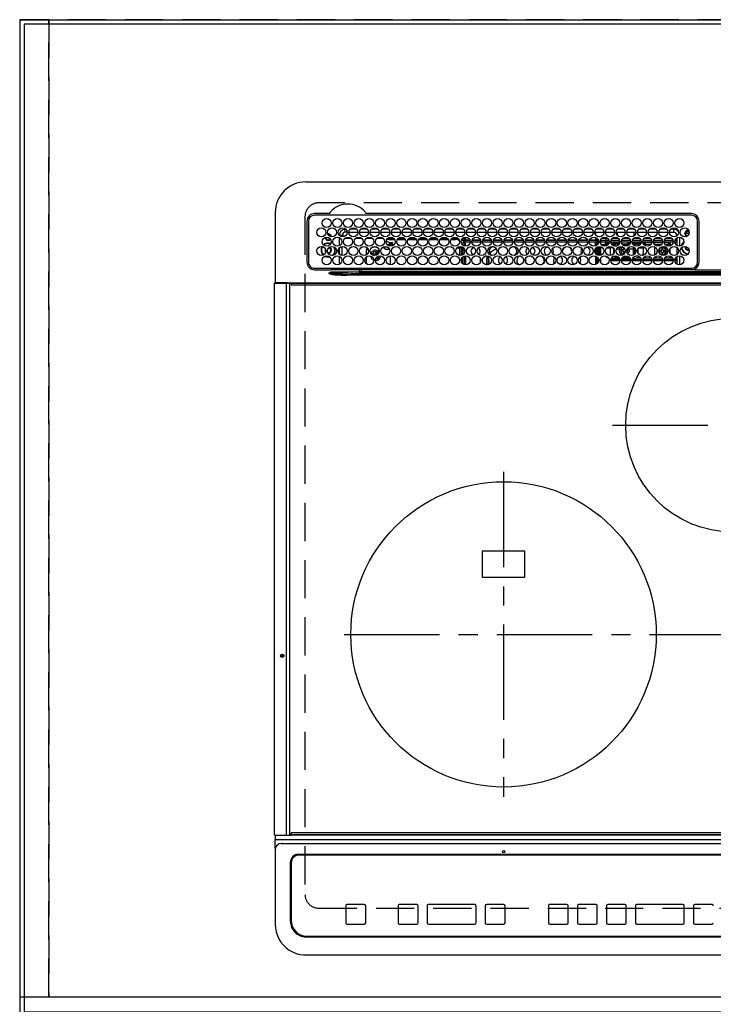
# Model space of a CAD drawing. Extents: x 55896 to 82369, y -22065 to -13195.
# Drawn here: x 57679 to 58133, y -15675 to -15030 of the extents above; entities that cross this region are included whole.
import ezdxf

# ---------------------------------------------------------------- set-up
doc = ezdxf.new("R2010")
doc.units = 0
doc.header["$LTSCALE"] = 50
doc.header["$MEASUREMENT"] = 0
for name, pattern in [('CENTER', [2, 1.25, -0.25, 0.25, -0.25]), ('DASHED', [0.75, 0.5, -0.25]), ('HIDDEN', [0.375, 0.25, -0.125])]:
    doc.linetypes.add(name, pattern=pattern)
doc.layers.get('DEFPOINTS').update_dxf_attribs({"color": 146, "linetype": 'CONTINUOUS'})
for name, color, linetype in [('111-壁仕上', 3, 'CONTINUOUS'), ('121-キャビネット（中）', 253, 'HIDDEN'), ('126-甲板', 2, 'CONTINUOUS'), ('150-機器', 8, 'CONTINUOUS')]:
    doc.layers.add(name, color=color, linetype=linetype)

# ---------------------------------------------------------------- blocks, each defined once
blk = doc.blocks.new('HT-F6S_H2')
at = {"layer": '126-甲板', "linetype": 'DASHED'}
for p, q in [((271, 282.65), (-271, 282.65)), ((-280, 273.65), (-280, -170.35)), ((-271, -179.35), (271, -179.35))]:
    blk.add_line(p, q, dxfattribs=at)
for centre, start, end in [((-271, 273.65), 90, 180), ((-271, -170.35), 180, 270)]:
    blk.add_arc(centre, 9, start, end, dxfattribs=at)
at = {"layer": '150-機器', "color": 13, "linetype": 'Continuous'}
for p, q in [((-279.5, 296.38), (279.5, 296.38)), ((-299.5, 276.38), (-299.5, 230.38)), ((-264.26, 275.6), (-273.7, 275.6)), ((-27, 274.58), (-273.7, 274.58)), ((-264.18, 275.6), (-264.26, 275.6)), ((-264.1, 275.61), (-264.18, 275.6)), ((-243.44, 274.58), (-243.41, 274.7)), ((-239.74, 275.6), (-239.9, 275.61)), ((-27, 275.6), (-239.74, 275.6)), ((-278.72, 270.58), (-278.72, 243.88)), ((-277.7, 270.58), (-277.7, 243.88)), ((-253.6, 263.38), (-253.6, 265.38)), ((-253.16, 265.38), (-253.6, 265.38)), ((-246.16, 265.38), (-250.54, 265.38)), ((-239.16, 265.38), (-243.54, 265.38)), ((-232.16, 265.38), (-236.54, 265.38)), ((-225.16, 265.38), (-229.54, 265.38)), ((-218.16, 265.38), (-222.54, 265.38)), ((-211.16, 265.38), (-215.54, 265.38)), ((-204.16, 265.38), (-208.54, 265.38)), ((-197.16, 265.38), (-201.54, 265.38)), ((-190.16, 265.38), (-194.54, 265.38)), ((-183.16, 265.38), (-187.54, 265.38)), ((-176.16, 265.38), (-180.54, 265.38)), ((-169.16, 265.38), (-173.54, 265.38)), ((-162.16, 265.38), (-166.54, 265.38)), ((-155.16, 265.38), (-159.54, 265.38)), ((-148.16, 265.38), (-152.54, 265.38)), ((-141.16, 265.38), (-145.54, 265.38)), ((-134.16, 265.38), (-138.54, 265.38)), ((-127.16, 265.38), (-131.54, 265.38)), ((-120.16, 265.38), (-124.54, 265.38)), ((-113.16, 265.38), (-117.54, 265.38)), ((-106.16, 265.38), (-110.54, 265.38)), ((-99.16, 265.38), (-103.54, 265.38)), ((-92.16, 265.38), (-96.54, 265.38)), ((-85.16, 265.38), (-89.54, 265.38)), ((-78.16, 265.38), (-82.54, 265.38)), ((-71.16, 265.38), (-75.54, 265.38)), ((-64.16, 265.38), (-68.54, 265.38)), ((-57.16, 265.38), (-61.54, 265.38)), ((-50.16, 265.38), (-54.54, 265.38)), ((-43.16, 265.38), (-47.54, 265.38)), ((-38.6, 265.38), (-40.54, 265.38)), ((-38.6, 263.38), (-38.6, 265.38)), ((-29.4, 264.76), (-29.4, 264.98)), ((-29.4, 264.35), (-29.4, 264.76)), ((-29.4, 264.65), (-28.66, 264.65)), ((-23, 243.88), (-23, 270.58)), ((-22, 243.88), (-21.98, 270.58)), ((-255.6, 261.38), (-257.6, 261.38)), ((-257.6, 261.38), (-257.6, 261.34)), ((-257.6, 259.95), (-257.6, 254.5)), ((-255.6, 260.34), (-255.6, 261.38)), ((-255.3, 262.43), (-255.3, 260.33)), ((-249.63, 259.25), (-254.07, 259.25)), ((-252.35, 263.38), (-253.6, 263.38)), ((-251.35, 263.38), (-245.35, 263.38)), ((-242.63, 259.25), (-247.07, 259.25)), ((-244.35, 263.38), (-238.35, 263.38)), ((-235.63, 259.25), (-240.07, 259.25)), ((-237.35, 263.38), (-231.35, 263.38)), ((-228.63, 259.25), (-233.07, 259.25)), ((-230.35, 263.38), (-224.35, 263.38)), ((-224.8, 258.75), (-226.43, 258.75)), ((-221.63, 259.25), (-226.07, 259.25)), ((-224.8, 259.25), (-224.8, 258.75)), ((-224.8, 258.75), (-221.27, 258.75)), ((-223.35, 263.38), (-217.35, 263.38)), ((-219.43, 258.75), (-214.27, 258.75)), ((-214.63, 259.25), (-219.07, 259.25)), ((-216.35, 263.38), (-210.35, 263.38)), ((-212.43, 258.75), (-207.27, 258.75)), ((-207.63, 259.25), (-212.07, 259.25)), ((-209.35, 263.38), (-203.35, 263.38)), ((-205.43, 258.75), (-200.27, 258.75)), ((-200.63, 259.25), (-205.07, 259.25)), ((-202.35, 263.38), (-196.35, 263.38)), ((-198.43, 258.75), (-193.27, 258.75)), ((-193.63, 259.25), (-198.07, 259.25)), ((-195.35, 263.38), (-189.35, 263.38)), ((-191.43, 258.75), (-186.27, 258.75)), ((-186.63, 259.25), (-191.07, 259.25)), ((-188.35, 263.38), (-182.35, 263.38)), ((-184.43, 258.75), (-181.4, 258.75)), ((-179.63, 259.25), (-184.07, 259.25)), ((-181.4, 258.75), (-181.4, 259.25)), ((-179.4, 258.75), (-181.4, 258.75)), ((-181.35, 263.38), (-175.35, 263.38)), ((-179.4, 258.96), (-179.4, 258.75)), ((-179.4, 258.12), (-179.4, 258.75)), ((-179.4, 258.57), (-179.39, 258.52)), ((-179.39, 258.08), (-179.4, 258.12)), ((-179.39, 258.52), (-179.36, 258.48)), ((-179.36, 258.04), (-179.39, 258.08)), ((-179.36, 258.48), (-179.32, 258.44)), ((-179.32, 258), (-179.36, 258.04)), ((-179.32, 258.44), (-179.25, 258.41)), ((-179.25, 258.41), (-179.18, 258.38)), ((-179.18, 258.38), (-179.09, 258.36)), ((-179.09, 258.36), (-179.07, 258.36)), ((-177.64, 258.34), (-175.3, 258.34)), ((-174.85, 259.25), (-177.07, 259.25)), ((-175.7, 259.25), (-175.7, 258.34)), ((-175.3, 257.95), (-175.3, 258.34)), ((-175.3, 258.34), (-174.85, 258.14)), ((-174.85, 260.23), (-174.85, 258.35)), ((-174.85, 257.95), (-174.85, 258.35)), ((-174.85, 258.35), (-172.07, 258.35)), ((-174.35, 263.38), (-168.35, 263.38)), ((-170.63, 258.35), (-165.07, 258.35)), ((-167.35, 263.38), (-161.35, 263.38)), ((-163.63, 258.35), (-158.07, 258.35)), ((-160.35, 263.38), (-154.35, 263.38)), ((-156.63, 258.35), (-151.07, 258.35)), ((-153.35, 263.38), (-147.35, 263.38)), ((-149.63, 258.35), (-144.07, 258.35)), ((-146.35, 263.38), (-140.35, 263.38)), ((-142.63, 258.35), (-137.07, 258.35)), ((-139.35, 263.38), (-133.35, 263.38)), ((-135.63, 258.35), (-130.07, 258.35)), ((-132.35, 263.38), (-126.35, 263.38)), ((-128.63, 258.35), (-123.07, 258.35)), ((-125.35, 263.38), (-119.35, 263.38)), ((-121.63, 258.35), (-116.07, 258.35)), ((-118.35, 263.38), (-112.35, 263.38)), ((-114.63, 258.35), (-109.07, 258.35)), ((-111.35, 263.38), (-105.35, 263.38)), ((-107.63, 258.35), (-102.07, 258.35)), ((-104.35, 263.38), (-98.35, 263.38)), ((-100.63, 258.35), (-95.07, 258.35)), ((-97.35, 263.38), (-91.35, 263.38)), ((-93.63, 258.35), (-89.85, 258.35)), ((-90.35, 263.38), (-84.35, 263.38)), ((-89.85, 263.38), (-89.85, 261.67)), ((-89.85, 260.06), (-89.85, 258.35)), ((-88.63, 259.25), (-89.85, 259.25)), ((-89.85, 258.65), (-88.21, 258.65)), ((-89.85, 258.35), (-89.85, 257.95)), ((-86.49, 258.65), (-86.32, 258.65)), ((-86.2, 258.15), (-82.7, 258.15)), ((-86.2, 258.15), (-86.2, 256.85)), ((-81.63, 259.25), (-86.07, 259.25)), ((-83.35, 263.38), (-77.35, 263.38)), ((-82.7, 258.15), (-82.7, 259.25)), ((-82.7, 256.85), (-82.7, 258.15)), ((-82.7, 258.15), (-81, 258.15)), ((-79.7, 258.15), (-74, 258.15)), ((-76.4, 259.25), (-79.07, 259.25)), ((-76.4, 259.25), (-76.4, 260.19)), ((-75.67, 259.98), (-76.4, 259.25)), ((-74.63, 259.25), (-76.4, 259.25)), ((-76.35, 263.38), (-70.35, 263.38)), ((-75.4, 261.14), (-75.4, 263.38)), ((-72.7, 258.15), (-67, 258.15)), ((-67.63, 259.25), (-72.07, 259.25)), ((-69.35, 263.38), (-63.35, 263.38)), ((-65.7, 258.15), (-60, 258.15)), ((-63.6, 259.25), (-65.07, 259.25)), ((-64.6, 263.38), (-64.6, 260.89)), ((-63.6, 259.25), (-64.24, 259.89)), ((-63.6, 263.38), (-63.6, 262.13)), ((-63.6, 260.13), (-63.6, 259.25)), ((-60.63, 259.25), (-63.6, 259.25)), ((-62.35, 263.38), (-56.35, 263.38)), ((-58.7, 258.15), (-53, 258.15)), ((-53.63, 259.25), (-58.07, 259.25)), ((-55.35, 263.38), (-49.35, 263.38)), ((-51.7, 258.15), (-46, 258.15)), ((-46.63, 259.25), (-51.07, 259.25)), ((-48.35, 263.38), (-42.35, 263.38)), ((-44.7, 258.15), (-39, 258.15)), ((-39.63, 259.25), (-44.07, 259.25)), ((-41.35, 263.38), (-38.6, 263.38)), ((-37.7, 258.15), (-36.6, 258.15)), ((-36.6, 259.25), (-37.07, 259.25)), ((-36.6, 261.38), (-36.6, 260.89)), ((-36.6, 261.38), (-36.07, 261.38)), ((-36.6, 259.66), (-36.6, 254.79)), ((-34.6, 254.24), (-34.6, 260.22)), ((-28.43, 262.65), (-31.41, 262.65)), ((-31.38, 263), (-31.16, 263)), ((-31.16, 262.2), (-31.38, 262.2)), ((-31.16, 263), (-30.75, 263)), ((-30.75, 262.2), (-31.16, 262.2)), ((-28.37, 263.65), (-30.46, 263.65)), ((-28.6, 264.35), (-28.52, 264.33)), ((-266.55, 251.75), (-266.51, 252.1)), ((-266.42, 251.08), (-266.55, 251.75)), ((-257.6, 253.11), (-257.6, 249.14)), ((-255.6, 248.14), (-255.6, 254.12)), ((-238.82, 252.73), (-239.8, 251.75)), ((-239.8, 248.56), (-239.8, 251.75)), ((-235.81, 253.75), (-232.89, 253.75)), ((-227.5, 252.25), (-228.93, 253.68)), ((-228.81, 253.75), (-225.89, 253.75)), ((-227.5, 252.25), (-224.57, 252.25)), ((-226.8, 257.69), (-226.8, 257.77)), ((-226.8, 257.69), (-224.8, 256.79)), ((-225.73, 254.89), (-224.5, 255.98)), ((-225.51, 254.73), (-224.5, 254.73)), ((-224.8, 256.79), (-223.3, 256.79)), ((-224.5, 256.79), (-224.5, 255.98)), ((-223.3, 255.87), (-224.5, 255.87)), ((-224.5, 254.3), (-224.5, 255.87)), ((-224, 255.43), (-223.3, 255.43)), ((-224, 254.23), (-224, 255.43)), ((-223.3, 256.79), (-223.2, 256.78)), ((-223.3, 255.43), (-223.3, 255.87)), ((-223.3, 255.87), (-223.2, 255.87)), ((-223.2, 255.43), (-223.3, 255.43)), ((-223.2, 256.78), (-223.11, 256.77)), ((-223.2, 255.87), (-223.11, 255.89)), ((-223.11, 255.44), (-223.2, 255.43)), ((-223.11, 256.77), (-223.02, 256.75)), ((-223.11, 255.89), (-223.02, 255.91)), ((-223.02, 255.46), (-223.11, 255.44)), ((-223.02, 256.75), (-222.95, 256.72)), ((-223.02, 255.91), (-222.95, 255.94)), ((-222.95, 255.49), (-223.02, 255.46)), ((-222.95, 256.72), (-222.88, 256.69)), ((-222.95, 255.94), (-222.88, 255.97)), ((-222.88, 255.53), (-222.95, 255.49)), ((-222.88, 256.69), (-222.84, 256.65)), ((-222.88, 255.97), (-222.84, 256.01)), ((-222.84, 255.57), (-222.88, 255.53)), ((-222.84, 256.65), (-222.81, 256.6)), ((-222.84, 256.01), (-222.81, 256.05)), ((-222.81, 255.61), (-222.84, 255.57)), ((-222.81, 256.6), (-222.8, 256.56)), ((-222.81, 256.05), (-222.8, 256.1)), ((-222.8, 255.65), (-222.81, 255.61)), ((-222.8, 255.65), (-222.8, 256.56)), ((-179.4, 253.13), (-179.39, 253.17)), ((-179.4, 252.9), (-179.4, 253.13)), ((-179.39, 252.86), (-179.4, 252.9)), ((-179.39, 253.17), (-179.36, 253.22)), ((-179.36, 252.82), (-179.39, 252.86)), ((-179.36, 253.22), (-179.32, 253.26)), ((-179.32, 252.78), (-179.36, 252.82)), ((-179.25, 257.96), (-179.32, 258)), ((-179.32, 253.26), (-179.25, 253.29)), ((-179.25, 252.74), (-179.32, 252.78)), ((-179.18, 257.93), (-179.25, 257.96)), ((-179.25, 253.29), (-179.18, 253.32)), ((-179.18, 252.71), (-179.25, 252.74)), ((-179.09, 257.91), (-179.18, 257.93)), ((-179.18, 253.32), (-179.09, 253.34)), ((-179.09, 252.69), (-179.18, 252.71)), ((-179, 257.9), (-179.09, 257.91)), ((-179.09, 253.34), (-179, 253.35)), ((-179, 252.68), (-179.09, 252.69)), ((-178.93, 257.9), (-179, 257.9)), ((-179, 253.35), (-178.9, 253.36)), ((-178.9, 252.68), (-179, 252.68)), ((-176.45, 253.36), (-178.9, 253.36)), ((-178.9, 253.12), (-178.9, 252.68)), ((-178.9, 253.12), (-178.3, 253.12)), ((-178.8, 252.68), (-178.9, 252.68)), ((-178.8, 252.68), (-178.8, 248.16)), ((-178.3, 248.13), (-178.3, 253.12)), ((-175.77, 257.9), (-177.77, 257.9)), ((-177.3, 253.36), (-177.3, 253.19)), ((-177.3, 253.19), (-176.8, 253.19)), ((-177.3, 252.37), (-177.3, 253.19)), ((-176.8, 252.37), (-177.3, 252.37)), ((-177.3, 252.37), (-177.3, 251.83)), ((-176.8, 251.83), (-177.3, 251.83)), ((-177.3, 248.32), (-177.3, 251.83)), ((-176.8, 253.36), (-176.8, 253.19)), ((-176.8, 253.19), (-176.8, 252.37)), ((-176.8, 252.37), (-176.8, 251.83)), ((-176.8, 251.83), (-176.8, 248.56)), ((-176.45, 254.69), (-176.45, 256.95)), ((-176.45, 256.95), (-175.45, 256.95)), ((-176.45, 251.95), (-176.45, 253.45)), ((-176.45, 248.81), (-176.45, 251.95)), ((-176.45, 251.95), (-175.46, 251.95)), ((-175.45, 257.95), (-175.45, 256.95)), ((-171.94, 257.95), (-175.45, 257.95)), ((-175.45, 254.29), (-175.45, 256.95)), ((-171.86, 256.95), (-175.45, 256.95)), ((-175.45, 250.36), (-175.45, 251.95)), ((-174.95, 256.35), (-175.35, 256.35)), ((-175.35, 256.35), (-175.35, 254.27)), ((-174.95, 254.23), (-174.95, 256.35)), ((-174.85, 256.35), (-174.95, 256.35)), ((-174.85, 256.35), (-174.85, 256.95)), ((-164.86, 256.95), (-170.84, 256.95)), ((-164.94, 257.95), (-170.76, 257.95)), ((-157.86, 256.95), (-163.84, 256.95)), ((-157.94, 257.95), (-163.76, 257.95)), ((-150.86, 256.95), (-156.84, 256.95)), ((-150.94, 257.95), (-156.76, 257.95)), ((-143.86, 256.95), (-149.84, 256.95)), ((-143.94, 257.95), (-149.76, 257.95)), ((-136.86, 256.95), (-142.84, 256.95)), ((-136.94, 257.95), (-142.76, 257.95)), ((-129.86, 256.95), (-135.84, 256.95)), ((-129.94, 257.95), (-135.76, 257.95)), ((-122.86, 256.95), (-128.84, 256.95)), ((-122.94, 257.95), (-128.76, 257.95)), ((-115.86, 256.95), (-121.84, 256.95)), ((-115.94, 257.95), (-121.76, 257.95)), ((-108.86, 256.95), (-114.84, 256.95)), ((-108.94, 257.95), (-114.76, 257.95)), ((-101.86, 256.95), (-107.84, 256.95)), ((-101.94, 257.95), (-107.76, 257.95)), ((-94.86, 256.95), (-100.84, 256.95)), ((-94.94, 257.95), (-100.76, 257.95)), ((-89.25, 256.95), (-93.84, 256.95)), ((-89.25, 257.95), (-93.76, 257.95)), ((-89.85, 256.35), (-89.85, 256.95)), ((-89.85, 256.35), (-89.75, 256.35)), ((-89.75, 256.35), (-89.35, 256.35)), ((-89.75, 254.44), (-89.75, 256.35)), ((-89.75, 249.33), (-89.75, 252.93)), ((-89.35, 256.35), (-89.35, 254.63)), ((-89.25, 255.16), (-89.35, 255.16)), ((-89.35, 253.36), (-89.35, 248.89)), ((-89.25, 257.95), (-89.25, 256.95)), ((-89.25, 254.69), (-89.25, 256.95)), ((-88.25, 256.95), (-89.25, 256.95)), ((-89.25, 251.95), (-89.25, 253.45)), ((-88.25, 251.95), (-89.25, 251.95)), ((-89.25, 248.81), (-89.25, 251.95)), ((-88.54, 257.65), (-87.88, 257.65)), ((-88.25, 255.73), (-88.25, 256.95)), ((-88.25, 251.95), (-88.25, 253.99)), ((-88.25, 248.27), (-88.25, 251.95)), ((-87.8, 254.09), (-87.8, 248.16)), ((-87.3, 248.13), (-87.3, 254.13)), ((-87, 248.15), (-87, 254.11)), ((-86.83, 257.55), (-86.5, 257.55)), ((-86.82, 257.65), (-86.2, 257.65)), ((-86.5, 257.55), (-86.5, 255.82)), ((-86.5, 254), (-86.5, 248.25)), ((-82.7, 256.85), (-86.2, 256.85)), ((-83.5, 255.16), (-86.02, 255.16)), ((-83.5, 256.85), (-83.5, 256.31)), ((-83.5, 256.31), (-83.5, 255.62)), ((-83.5, 256.31), (-80.99, 256.31)), ((-83.5, 255.62), (-81.32, 255.62)), ((-83.5, 255.62), (-83.5, 254.25)), ((-80.87, 256.85), (-82.7, 256.85)), ((-82.47, 253.25), (-79.9, 253.25)), ((-79.9, 253.25), (-79.9, 254.09)), ((-79.9, 248.16), (-79.9, 253.25)), ((-73.87, 256.85), (-79.83, 256.85)), ((-77.98, 256.81), (-78.09, 256.85)), ((-77.76, 256.71), (-77.98, 256.81)), ((-77.76, 256.71), (-77.76, 256.85)), ((-77.76, 255.89), (-77.76, 256.71)), ((-77.76, 254.72), (-77.76, 255.89)), ((-77.76, 254.37), (-77.76, 254.72)), ((-77.76, 249.62), (-77.76, 252.64)), ((-77.04, 256.85), (-77.04, 256.57)), ((-77.04, 256.57), (-77.04, 255.75)), ((-77.04, 256.57), (-73.92, 256.57)), ((-77.04, 255.75), (-77.04, 254.42)), ((-77.04, 255.75), (-74.24, 255.75)), ((-77.04, 254.42), (-75.79, 254.42)), ((-77.04, 254.42), (-77.04, 254.23)), ((-75.96, 252.6), (-74.26, 252.6)), ((-66.87, 256.85), (-72.83, 256.85)), ((-71.9, 252.05), (-72.8, 252.05)), ((-72.8, 252.05), (-72.8, 251.25)), ((-68.9, 255.65), (-72.4, 255.65)), ((-71.81, 254.95), (-71, 255.05)), ((-71.4, 253.41), (-71.4, 252.55)), ((-69.2, 251.25), (-69.2, 252.05)), ((-69.2, 252.05), (-69.2, 252.05)), ((-68.9, 256.85), (-68.9, 256.57)), ((-68.9, 256.57), (-68.9, 255.75)), ((-68.9, 256.57), (-66.92, 256.57)), ((-68.9, 255.75), (-68.9, 254.42)), ((-68.9, 255.75), (-67.24, 255.75)), ((-68.9, 254.42), (-68.9, 254.38)), ((-68.9, 254.42), (-68.79, 254.42)), ((-67.74, 252.6), (-64.96, 252.6)), ((-59.87, 256.85), (-65.83, 256.85)), ((-65.78, 256.57), (-64.96, 256.57)), ((-65.46, 255.75), (-64.96, 255.75)), ((-64.96, 256.57), (-64.96, 256.85)), ((-64.96, 255.75), (-64.96, 256.57)), ((-64.96, 255.09), (-64.96, 255.75)), ((-64.96, 252.6), (-64.96, 253.78)), ((-64.96, 248.47), (-64.96, 252.6)), ((-64.32, 254.65), (-64.35, 254.63)), ((-64.24, 254.72), (-64.32, 254.65)), ((-64.24, 256.85), (-64.24, 256.71)), ((-64.02, 256.81), (-64.24, 256.71)), ((-64.24, 256.71), (-64.24, 255.89)), ((-64.24, 255.89), (-64.24, 254.72)), ((-64.24, 254.72), (-64.24, 254.57)), ((-64.24, 253.26), (-64.24, 252.76)), ((-64.02, 252.87), (-64.24, 252.76)), ((-64.24, 252.76), (-64.24, 248.99)), ((-63.91, 256.85), (-64.02, 256.81)), ((-63.94, 252.91), (-64.02, 252.87)), ((-62.1, 256.85), (-62.1, 256.31)), ((-62.1, 256.31), (-62.1, 255.62)), ((-62.1, 256.31), (-59.99, 256.31)), ((-62.1, 255.62), (-60.32, 255.62)), ((-62.1, 255.62), (-62.1, 254.32)), ((-62.1, 252.33), (-62.1, 249.93)), ((-61.47, 253.25), (-58.5, 253.25)), ((-52.87, 256.85), (-58.83, 256.85)), ((-58.71, 256.31), (-58.5, 256.31)), ((-58.5, 256.85), (-58.5, 256.31)), ((-58.5, 256.65), (-58.25, 256.65)), ((-58.5, 256.31), (-58.5, 255.82)), ((-58.5, 254), (-58.5, 253.25)), ((-58.5, 253.25), (-58.5, 249.55)), ((-58.25, 255.65), (-58.4, 255.65)), ((-58.25, 255.65), (-58.25, 256.65)), ((-58.25, 256.65), (-57.25, 256.65)), ((-57.25, 255.65), (-58.25, 255.65)), ((-57.25, 256.65), (-57.25, 255.65)), ((-52.91, 256.65), (-57.25, 256.65)), ((-57.25, 255.65), (-53.3, 255.65)), ((-45.87, 256.85), (-51.83, 256.85)), ((-45.91, 256.65), (-51.79, 256.65)), ((-51.4, 255.65), (-46.3, 255.65)), ((-51.07, 255.63), (-51.13, 255.65)), ((-51.03, 255.57), (-51.07, 255.63)), ((-51.01, 255.46), (-51.03, 255.57)), ((-51, 255.32), (-51.01, 255.46)), ((-51, 255.15), (-51, 255.32)), ((-51, 255.14), (-51, 255.15)), ((-46.69, 255.15), (-51, 255.15)), ((-51, 248.45), (-51, 253.81)), ((-46.4, 252.75), (-46.4, 251.85)), ((-45.6, 252.75), (-46.4, 252.75)), ((-45.6, 251.85), (-45.6, 252.75)), ((-38.87, 256.85), (-44.83, 256.85)), ((-42, 256.65), (-44.79, 256.65)), ((-44.4, 255.65), (-42, 255.65)), ((-41, 255.15), (-44.01, 255.15)), ((-42, 255.65), (-42, 256.65)), ((-42, 256.65), (-41, 256.65)), ((-41, 255.65), (-42, 255.65)), ((-41, 256.65), (-41, 255.65)), ((-41, 255.65), (-41, 255.15)), ((-41, 254.35), (-41, 255.15)), ((-41, 249.72), (-41, 252.53)), ((-36.6, 256.85), (-37.83, 256.85)), ((-36.6, 253.56), (-36.6, 248.69)), ((-30.75, 253.75), (-30.72, 254.06)), ((-267.09, 247.76), (-266.1, 247.34)), ((-266.85, 247.86), (-266.04, 247.53)), ((-266.36, 250.95), (-266.42, 251.08)), ((-266.1, 247.34), (-264.8, 247.15)), ((-266.04, 247.53), (-264.8, 247.35)), ((-264.8, 249.65), (-264.96, 249.66)), ((-264.8, 247.35), (-264.04, 247.42)), ((-264.8, 247.15), (-263.84, 247.25)), ((-257.6, 247.75), (-257.6, 242.3)), ((-239.8, 242.75), (-239.8, 247.31)), ((-235.34, 249.27), (-235.62, 248.52)), ((-235.62, 248.52), (-234.78, 248.2)), ((-234.5, 248.95), (-235.34, 249.27)), ((-234.78, 248.2), (-234.7, 248.16)), ((-234.7, 248.16), (-234.68, 248.15)), ((-233.53, 250.07), (-233.85, 249.23)), ((-232.78, 249.79), (-233.53, 250.07)), ((-233.1, 248.95), (-232.78, 249.79)), ((-232.69, 247.39), (-232.26, 247.23)), ((-232.26, 247.23), (-232.05, 247.78)), ((-231.47, 247.91), (-231.56, 247.39)), ((-224, 242.03), (-224, 248.02)), ((-178.51, 248.13), (-178.3, 248.13)), ((-178.3, 248.13), (-178.3, 248.13)), ((-177.3, 243.3), (-177.3, 246.76)), ((-176.8, 247.31), (-176.8, 242.75)), ((-176.45, 242.49), (-176.45, 247.57)), ((-175.45, 242.09), (-175.45, 247.97)), ((-175.35, 247.99), (-175.35, 247.4)), ((-175.35, 247.4), (-174.95, 247.4)), ((-175.35, 247.4), (-175.35, 242.07)), ((-174.95, 247.4), (-174.95, 248.03)), ((-174.95, 247.4), (-174.95, 242.03)), ((-168.51, 247.95), (-168.35, 247.95)), ((-168.35, 247.95), (-167.69, 248.02)), ((-160.91, 246.95), (-161.09, 245.72)), ((-160.09, 246.61), (-161.09, 245.72)), ((-161.09, 245.72), (-161.09, 242.23)), ((-160.73, 247.47), (-160.91, 246.95)), ((-160.08, 246.91), (-160.09, 246.61)), ((-160.09, 246.61), (-160.09, 242.97)), ((-158.3, 250.34), (-159, 249.55)), ((-157.74, 250.86), (-158.3, 250.34)), ((-133.01, 248.02), (-132.35, 247.95)), ((-132.35, 247.95), (-132.19, 247.95)), ((-89.75, 247.4), (-89.75, 247.82)), ((-89.35, 247.4), (-89.75, 247.4)), ((-89.75, 247.4), (-89.75, 242.24)), ((-89.35, 247.63), (-89.35, 247.4)), ((-89.35, 247.4), (-89.35, 242.43)), ((-89.25, 242.49), (-89.25, 247.57)), ((-88.25, 243.53), (-88.25, 246.52)), ((-86.5, 246.43), (-86.5, 243.62)), ((-81.5, 246.89), (-81.5, 246.79)), ((-81.42, 246.79), (-81.5, 246.79)), ((-79.78, 245.65), (-78.84, 245.65)), ((-79.37, 246.65), (-79.3, 246.65)), ((-79.36, 246.68), (-79.32, 246.66)), ((-79.32, 246.66), (-79.24, 246.62)), ((-78.84, 244.65), (-78.84, 245.65)), ((-78.84, 245.65), (-73.92, 245.65)), ((-77.76, 247.39), (-77.76, 247.89)), ((-74.06, 246.13), (-77.1, 246.13)), ((-77.04, 248.02), (-77.04, 247.22)), ((-77.04, 247.22), (-74.8, 247.22)), ((-72.8, 251.25), (-71.9, 251.25)), ((-72.78, 245.65), (-66.92, 245.65)), ((-67.06, 246.13), (-72.64, 246.13)), ((-71.9, 247.22), (-67.8, 247.22)), ((-71.4, 250.75), (-71.4, 249.85)), ((-71.4, 249.85), (-70.64, 249.85)), ((-70.6, 249.93), (-70.6, 250.75)), ((-69.35, 251.25), (-69.2, 251.25)), ((-65.78, 245.65), (-59.92, 245.65)), ((-64.9, 246.13), (-65.64, 246.13)), ((-64.24, 247.68), (-64.24, 247.39)), ((-62.7, 246.65), (-60.33, 246.65)), ((-62.1, 247.93), (-62.1, 247.88)), ((-62.1, 247.88), (-61.91, 247.88)), ((-60.5, 246.79), (-62.04, 246.79)), ((-60.5, 246.79), (-60.5, 246.89)), ((-60.42, 246.79), (-60.5, 246.79)), ((-58.78, 245.65), (-52.92, 245.65)), ((-58.5, 248.46), (-58.52, 248.25)), ((-58.5, 249.55), (-58.5, 248.46)), ((-58.37, 246.65), (-53.33, 246.65)), ((-51.78, 245.65), (-45.92, 245.65)), ((-51.37, 246.65), (-46.33, 246.65)), ((-51, 246.65), (-51, 247.12)), ((-49.39, 251.23), (-49.37, 251.43)), ((-49.39, 250.66), (-49.39, 251.23)), ((-46.9, 251.35), (-47.8, 251.35)), ((-47.8, 251.35), (-47.8, 250.55)), ((-47.8, 250.55), (-46.9, 250.55)), ((-46.4, 250.05), (-46.4, 249.15)), ((-46.4, 249.15), (-45.6, 249.15)), ((-45.6, 249.15), (-45.6, 250.05)), ((-44.2, 251.35), (-45.1, 251.35)), ((-45.1, 250.55), (-44.2, 250.55)), ((-44.78, 245.65), (-38.92, 245.65)), ((-44.37, 246.65), (-39.33, 246.65)), ((-44.2, 250.55), (-44.2, 251.35)), ((-41, 246.65), (-41, 247.9)), ((-37.78, 245.65), (-36.6, 245.65)), ((-37.37, 246.65), (-36.6, 246.65)), ((-36.6, 247.46), (-36.6, 242.59)), ((-34.6, 242.04), (-34.6, 248.02)), ((-273.7, 239.88), (-27, 239.88)), ((-273.7, 238.85), (-264.45, 238.85)), ((-264.45, 238.85), (-262.84, 238.88)), ((-262.84, 239.79), (-262.84, 239.88)), ((-262.84, 238.88), (-262.84, 239.02)), ((-262.32, 238.88), (-262.84, 238.88)), ((-244.36, 238.88), (-262.32, 238.88)), ((-242.95, 238.88), (-244.36, 238.88)), ((-242.95, 237.68), (-242.95, 238.88)), ((-146.93, 238.88), (-242.95, 238.88)), ((-239.8, 239.75), (-239.8, 239.88)), ((-239.8, 239.75), (-238.93, 238.88)), ((-224, 238.88), (-224, 239.88)), ((-178.8, 239.88), (-178.8, 238.88)), ((-178.3, 238.88), (-178.3, 239.88)), ((-177.3, 238.88), (-177.3, 239.88)), ((-176.8, 239.88), (-176.8, 238.88)), ((-176.45, 239.18), (-176.45, 239.88)), ((-176.35, 238.98), (-176.35, 238.88)), ((-175.45, 238.85), (-175.45, 239.88)), ((-175.35, 239.88), (-175.35, 238.88)), ((-174.95, 239.88), (-174.95, 238.88)), ((-24.72, 238.88), (-146.93, 238.88)), ((-89.75, 239.88), (-89.75, 238.88)), ((-89.35, 239.88), (-89.35, 238.88)), ((-89.25, 238.85), (-89.25, 239.88)), ((-88.35, 238.98), (-88.35, 238.88)), ((-88.25, 239.18), (-88.25, 239.88)), ((-87.8, 239.88), (-87.8, 238.88)), ((-87.3, 238.88), (-87.3, 239.88)), ((-87, 238.88), (-87, 239.88)), ((-86.5, 239.88), (-86.5, 238.88)), ((-78.84, 244.65), (-79.83, 244.65)), ((-73.87, 244.65), (-78.84, 244.65)), ((-66.87, 244.65), (-72.83, 244.65)), ((-59.87, 244.65), (-65.83, 244.65)), ((-52.87, 244.65), (-58.83, 244.65)), ((-45.87, 244.65), (-51.83, 244.65)), ((-38.87, 244.65), (-44.83, 244.65)), ((-36.6, 244.65), (-37.83, 244.65)), ((-34.6, 239.88), (-34.6, 238.88)), ((-27, 239.88), (-27, 239.78)), ((-27, 239.02), (-27, 238.88)), ((-21.98, 238.79), (0, 238.79)), ((-264.45, 236.88), (-264.45, 236.36)), ((-264.42, 236.35), (-264.45, 236.36)), ((-264.45, 236.36), (-264.42, 236.35)), ((-262.94, 236.18), (-264.42, 236.35)), ((-264.42, 236.35), (-263.01, 235.92)), ((-263, 235.95), (-263.01, 235.92)), ((-262.99, 235.98), (-263, 235.95)), ((-262.98, 236.02), (-262.99, 235.98)), ((-262.97, 236.05), (-262.98, 236.02)), ((-262.96, 236.08), (-262.97, 236.05)), ((-262.95, 236.15), (-262.96, 236.12)), ((-262.96, 236.12), (-262.96, 236.08)), ((-262.95, 237.38), (-252.59, 237.55)), ((-244.45, 237.52), (-262.95, 236.41)), ((-262.95, 236.41), (-262.95, 237.38)), ((-262.94, 236.18), (-262.95, 236.15)), ((-252.65, 236.24), (-244.37, 236.73)), ((-252.65, 236.24), (252.65, 236.24)), ((-252.65, 236.24), (-252.65, 235.3)), ((252.65, 235.3), (-252.65, 235.3)), ((-252.59, 237.55), (-244.45, 237.68)), ((-244.45, 237.68), (-244.45, 237.52)), ((-244.45, 237.68), (-242.95, 237.68)), ((-242.95, 237.56), (-242.95, 237.68)), ((-242.95, 237.68), (-106.9, 237.68)), ((-242.95, 237.56), (242.95, 237.56)), ((-242.95, 237.56), (-242.95, 236.78)), ((242.95, 236.78), (-242.95, 236.78)), ((-106.9, 237.68), (0, 237.68)), ((-299.9, -131.32), (-299.9, 230.08)), ((-299.9, 230.08), (-297.9, 230.08)), ((-297.9, 230.38), (-299.6, 230.38)), ((-292.17, 230.38), (-297.9, 230.38)), ((-297.9, 230.08), (-297.9, 230.38)), ((-297.9, 230.08), (-292.17, 230.08)), ((-291.82, 230.38), (-292.17, 230.38)), ((-292.17, 230.08), (-292.17, 230.38)), ((-292.17, 230.08), (-291.67, 230.08)), ((-292.17, -131.32), (-292.17, 230.08)), ((-291.81, 230.38), (-291.82, 230.38)), ((-291.79, 230.37), (-291.82, 230.38)), ((-291.81, 230.38), (-289.1, 230.38)), ((-291.76, 230.35), (-291.79, 230.37)), ((-291.73, 230.33), (-291.76, 230.35)), ((-291.71, 230.29), (-291.73, 230.33)), ((-291.69, 230.24), (-291.71, 230.29)), ((-291.68, 230.19), (-291.69, 230.24)), ((-291.67, 230.14), (-291.68, 230.19)), ((-291.67, 230.08), (-291.67, 230.14)), ((-291.67, 230.08), (-289.9, 230.08)), ((-290.02, 230.37), (-290.05, 230.38)), ((-289.99, 230.35), (-290.02, 230.37)), ((-289.97, 230.33), (-289.99, 230.35)), ((-289.94, 230.29), (-289.97, 230.33)), ((-289.93, 230.24), (-289.94, 230.29)), ((-289.91, 230.19), (-289.93, 230.24)), ((-289.9, 230.14), (-289.91, 230.19)), ((-289.9, 230.08), (-289.9, 230.14)), ((-289.9, -131.32), (-289.9, 230.08)), ((-289.1, 230.38), (289.1, 230.38)), ((-289.1, 230.38), (-289.1, 229.88)), ((289.1, 229.88), (-289.1, 229.88)), ((-289.1, 229.88), (-289.1, 229.18)), ((-288.8, 228.88), (288.8, 228.88)), ((-136, 54.5), (-164, 54.5)), ((-164, 54.5), (-164, 37.5)), ((-136, 37.5), (-136, 54.5)), ((-164, 37.5), (-136, 37.5)), ((-299.6, -131.62), (-297.9, -131.62)), ((-299.5, -131.62), (-299.5, -134.29)), ((-299.5, -134.29), (-297.5, -134.29)), ((-299.5, -139.83), (-299.5, -134.29)), ((-297.9, -131.62), (-292.17, -131.62)), ((-297.5, -134.29), (297.5, -134.29)), ((-292.17, -131.32), (-292.17, -131.62)), ((-292.17, -131.62), (-291.82, -131.62)), ((-291.82, -131.62), (-291.81, -131.62)), ((-291.79, -131.62), (-291.82, -131.62)), ((-291.81, -131.62), (-289.1, -131.62)), ((-290.05, -131.62), (-290.02, -131.62)), ((-290.02, -131.62), (-289.99, -131.6)), ((-289.99, -131.6), (-289.97, -131.57)), ((-289.97, -131.57), (-289.94, -131.53)), ((-289.94, -131.53), (-289.93, -131.49)), ((-289.93, -131.49), (-289.91, -131.44)), ((-289.91, -131.44), (-289.9, -131.38)), ((-289.9, -131.38), (-289.9, -131.32)), ((-289.1, -131.12), (-289.1, -130.42)), ((-289.1, -131.12), (289.1, -131.12)), ((-289.1, -131.62), (-289.1, -131.12)), ((289.1, -131.62), (-289.1, -131.62)), ((288.8, -130.12), (-288.8, -130.12)), ((-299.5, -139.83), (-299.5, -140.76)), ((-299.5, -140.76), (-299.5, -188.39)), ((-295.5, -136.14), (-295.52, -136.07)), ((-295.5, -137.07), (295.5, -137.07)), ((284.5, -144.14), (-284.5, -144.14)), ((-284, -144.64), (-284, -144.65)), ((284, -144.64), (-284, -144.64)), ((284, -144.65), (-284, -144.65)), ((-289.5, -188.13), (-289.5, -149.14)), ((-289, -149.64), (-289, -149.65)), ((-289, -149.65), (-289, -187.64)), ((-253.25, -177.89), (-253.25, -177.87)), ((-253.25, -177.89), (-253.25, -188.88)), ((-241.25, -176.87), (-252.25, -176.87)), ((-252.25, -176.89), (-252.25, -176.87)), ((-241.25, -176.89), (-252.25, -176.89)), ((-241.25, -176.89), (-241.25, -176.87)), ((-240.25, -177.89), (-240.25, -177.87)), ((-240.25, -188.88), (-240.25, -177.89)), ((-219, -177.89), (-219, -177.87)), ((-219, -177.89), (-219, -188.88)), ((-207, -176.87), (-218, -176.87)), ((-218, -176.89), (-218, -176.87)), ((-207, -176.89), (-218, -176.89)), ((-207, -176.89), (-207, -176.87)), ((-206, -177.89), (-206, -177.87)), ((-206, -188.88), (-206, -177.89)), ((-200, -177.89), (-200, -177.87)), ((-200, -177.89), (-200, -188.88)), ((-169, -176.87), (-199, -176.87)), ((-199, -176.89), (-199, -176.87)), ((-169, -176.89), (-199, -176.89)), ((-169, -176.89), (-169, -176.87)), ((-168, -177.89), (-168, -177.87)), ((-168, -188.88), (-168, -177.89)), ((-162, -177.89), (-162, -177.87)), ((-162, -177.89), (-162, -188.88)), ((-150, -176.87), (-161, -176.87)), ((-161, -176.89), (-161, -176.87)), ((-150, -176.89), (-161, -176.89)), ((-150, -176.89), (-150, -176.87)), ((-149, -177.89), (-149, -177.87)), ((-149, -188.88), (-149, -177.89)), ((-120.66, -177.9), (-120.66, -177.88)), ((-120.66, -177.9), (-120.66, -188.89)), ((-108.66, -176.88), (-119.66, -176.88)), ((-119.66, -176.9), (-119.66, -176.88)), ((-108.66, -176.9), (-119.66, -176.9)), ((-108.66, -176.9), (-108.66, -176.88)), ((-107.66, -177.9), (-107.66, -177.88)), ((-107.66, -188.89), (-107.66, -177.9)), ((-101.66, -177.9), (-101.66, -177.88)), ((-101.66, -177.9), (-101.66, -188.89)), ((-89.66, -176.88), (-100.66, -176.88)), ((-100.66, -176.9), (-100.66, -176.88)), ((-89.66, -176.9), (-100.66, -176.9)), ((-89.66, -176.9), (-89.66, -176.88)), ((-88.66, -177.9), (-88.66, -177.88)), ((-88.66, -188.89), (-88.66, -177.9)), ((-82.66, -177.9), (-82.66, -177.88)), ((-82.66, -177.9), (-82.66, -188.89)), ((-70.66, -176.88), (-81.66, -176.88)), ((-81.66, -176.9), (-81.66, -176.88)), ((-70.66, -176.9), (-81.66, -176.9)), ((-70.66, -176.9), (-70.66, -176.88)), ((-69.66, -177.9), (-69.66, -177.88)), ((-69.66, -188.89), (-69.66, -177.9)), ((-63.66, -177.9), (-63.66, -177.88)), ((-63.66, -177.9), (-63.66, -188.89)), ((-32.66, -176.88), (-62.66, -176.88)), ((-62.66, -176.9), (-62.66, -176.88)), ((-32.66, -176.9), (-62.66, -176.9)), ((-32.66, -176.9), (-32.66, -176.88)), ((-31.66, -177.9), (-31.66, -177.88)), ((-31.66, -188.89), (-31.66, -177.9)), ((-25.66, -177.9), (-25.66, -177.88)), ((-25.66, -177.9), (-25.66, -188.89)), ((-13.66, -176.88), (-24.66, -176.88)), ((-24.66, -176.9), (-24.66, -176.88)), ((-13.66, -176.9), (-24.66, -176.9)), ((-13.66, -176.9), (-13.66, -176.88)), ((-299.5, -188.39), (-299.5, -189.78)), ((-252.25, -189.88), (-241.25, -189.88)), ((-218, -189.88), (-207, -189.88)), ((-199, -189.88), (-169, -189.88)), ((-161, -189.88), (-150, -189.88)), ((-119.66, -189.89), (-108.66, -189.89)), ((-100.66, -189.89), (-89.66, -189.89)), ((-81.66, -189.89), (-70.66, -189.89)), ((-62.66, -189.89), (-32.66, -189.89)), ((-24.66, -189.89), (-13.66, -189.89)), ((-279.5, -198.12), (279.5, -198.12)), ((-279, -197.64), (279, -197.64)), ((-279.5, -210.03), (279.5, -210.03)), ((-279.5, -210.03), (-279.5, -210.05))]:
    blk.add_line(p, q, dxfattribs=at)
at = {"layer": '150-機器', "color": 161, "linetype": 'CENTER'}
for p, q in [((-78.76, 137), (77.2, 137)), ((-150, 106.45), (-150, -106.45)), ((-254.4, 0), (250, 0))]:
    blk.add_line(p, q, dxfattribs=at)
at = {"layer": '150-機器', "color": 13, "linetype": 'Continuous'}
for points in [[(-264.45, 236.36), (-262.95, 236.41)], [(-263.01, 235.92), (-261.97, 235.72), (-260.5, 235.55), (-258.62, 235.43), (-256.37, 235.34), (-253.76, 235.3), (-252.65, 235.3)], [(-262.94, 236.18), (-261.91, 236.12), (-260.45, 236.1), (-258.59, 236.1), (-256.35, 236.14), (-253.76, 236.2), (-252.65, 236.24)], [(-242.95, 237.56), (-244.45, 237.52)], [(-242.95, 236.78), (-244.37, 236.73)], [(-299.5, -189.78), (-299.34, -192.31), (-298.88, -194.79), (-298.11, -197.2), (-297.05, -199.49), (-295.72, -201.63), (-294.13, -203.58), (-292.32, -205.32), (-290.31, -206.82), (-288.12, -208.05), (-285.81, -209), (-283.39, -209.64), (-280.91, -209.98), (-279.5, -210.03)]]:
    blk.add_lwpolyline(points, dxfattribs=at)
for centre, radius in [((-265.85, 269.43), 3), ((-258.85, 269.43), 3), ((-251.85, 269.43), 3), ((-244.85, 269.43), 3), ((-237.85, 269.43), 3), ((-230.85, 269.43), 3), ((-223.85, 269.43), 3), ((-216.85, 269.43), 3), ((-209.85, 269.43), 3), ((-202.85, 269.43), 3), ((-195.85, 269.43), 3), ((-188.85, 269.43), 3), ((-181.85, 269.43), 3), ((-174.85, 269.43), 3), ((-167.85, 269.43), 3), ((-160.85, 269.43), 3), ((-153.85, 269.43), 3), ((-146.85, 269.43), 3), ((-139.85, 269.43), 3), ((-132.85, 269.43), 3), ((-125.85, 269.43), 3), ((-118.85, 269.43), 3), ((-111.85, 269.43), 3), ((-104.85, 269.43), 3), ((-97.85, 269.43), 3), ((-90.85, 269.43), 3), ((-83.85, 269.43), 3), ((-76.85, 269.43), 3), ((-69.85, 269.43), 3), ((-62.85, 269.43), 3), ((-55.85, 269.43), 3), ((-48.85, 269.43), 3), ((-41.85, 269.43), 3), ((-34.85, 269.43), 3), ((-269.35, 263.33), 3), ((-262.35, 263.33), 3), ((-255.35, 263.33), 3), ((-248.35, 263.33), 3), ((-241.35, 263.33), 3), ((-234.35, 263.33), 3), ((-227.35, 263.33), 3), ((-220.35, 263.33), 3), ((-213.35, 263.33), 3), ((-206.35, 263.33), 3), ((-199.35, 263.33), 3), ((-192.35, 263.33), 3), ((-185.35, 263.33), 3), ((-178.35, 263.33), 3), ((-171.35, 263.33), 3), ((-164.35, 263.33), 3), ((-157.35, 263.33), 3), ((-150.35, 263.33), 3), ((-143.35, 263.33), 3), ((-136.35, 263.33), 3), ((-129.35, 263.33), 3), ((-122.35, 263.33), 3), ((-115.35, 263.33), 3), ((-108.35, 263.33), 3), ((-101.35, 263.33), 3), ((-94.35, 263.33), 3), ((-87.35, 263.33), 3), ((-80.35, 263.33), 3), ((-73.35, 263.33), 3), ((-66.35, 263.33), 3), ((-59.35, 263.33), 3), ((-52.35, 263.33), 3), ((-45.35, 263.33), 3), ((-38.35, 263.33), 3), ((-31.35, 263.33), 3), ((-265.85, 257.23), 3), ((-258.85, 257.23), 3), ((-251.85, 257.23), 3), ((-244.85, 257.23), 3), ((-237.85, 257.23), 3), ((-230.85, 257.23), 3), ((-223.85, 257.23), 3), ((-216.85, 257.23), 3), ((-209.85, 257.23), 3), ((-202.85, 257.23), 3), ((-195.85, 257.23), 3), ((-188.85, 257.23), 3), ((-181.85, 257.23), 3), ((-174.85, 257.23), 3), ((-167.85, 257.23), 3), ((-160.85, 257.23), 3), ((-153.85, 257.23), 3), ((-146.85, 257.23), 3), ((-139.85, 257.23), 3), ((-132.85, 257.23), 3), ((-125.85, 257.23), 3), ((-118.85, 257.23), 3), ((-111.85, 257.23), 3), ((-104.85, 257.23), 3), ((-97.85, 257.23), 3), ((-90.85, 257.23), 3), ((-83.85, 257.23), 3), ((-76.85, 257.23), 3), ((-69.85, 257.23), 3), ((-62.85, 257.23), 3), ((-55.85, 257.23), 3), ((-48.85, 257.23), 3), ((-41.85, 257.23), 3), ((-34.85, 257.23), 3), ((-269.35, 251.13), 3), ((-262.35, 251.13), 3), ((-255.35, 251.13), 3), ((-248.35, 251.13), 3), ((-241.35, 251.13), 3), ((-234.35, 251.13), 3), ((-227.35, 251.13), 3), ((-220.35, 251.13), 3), ((-213.35, 251.13), 3), ((-206.35, 251.13), 3), ((-199.35, 251.13), 3), ((-192.35, 251.13), 3), ((-185.35, 251.13), 3), ((-178.35, 251.13), 3), ((-171.35, 251.13), 3), ((-164.35, 251.13), 3), ((-157.35, 251.13), 3), ((-150.35, 251.13), 3), ((-143.35, 251.13), 3), ((-136.35, 251.13), 3), ((-129.35, 251.13), 3), ((-122.35, 251.13), 3), ((-115.35, 251.13), 3), ((-108.35, 251.13), 3), ((-101.35, 251.13), 3), ((-94.35, 251.13), 3), ((-87.35, 251.13), 3), ((-80.35, 251.13), 3), ((-73.35, 251.13), 3), ((-66.35, 251.13), 3), ((-59.35, 251.13), 3), ((-52.35, 251.13), 3), ((-45.35, 251.13), 3), ((-38.35, 251.13), 3), ((-31.35, 251.13), 3), ((-265.85, 245.03), 3), ((-258.85, 245.03), 3), ((-251.85, 245.03), 3), ((-244.85, 245.03), 3), ((-237.85, 245.03), 3), ((-230.85, 245.03), 3), ((-223.85, 245.03), 3), ((-216.85, 245.03), 3), ((-209.85, 245.03), 3), ((-202.85, 245.03), 3), ((-195.85, 245.03), 3), ((-188.85, 245.03), 3), ((-181.85, 245.03), 3), ((-174.85, 245.03), 3), ((-167.85, 245.03), 3), ((-160.85, 245.03), 3), ((-153.85, 245.03), 3), ((-146.85, 245.03), 3), ((-139.85, 245.03), 3), ((-132.85, 245.03), 3), ((-125.85, 245.03), 3), ((-118.85, 245.03), 3), ((-111.85, 245.03), 3), ((-104.85, 245.03), 3), ((-97.85, 245.03), 3), ((-90.85, 245.03), 3), ((-83.85, 245.03), 3), ((-76.85, 245.03), 3), ((-69.85, 245.03), 3), ((-62.85, 245.03), 3), ((-55.85, 245.03), 3), ((-48.85, 245.03), 3), ((-41.85, 245.03), 3), ((-34.85, 245.03), 3), ((0, 137), 70), ((-150, 0), 100), ((-294.9, -14.02), 1.04), ((-294.9, -14.02), 0.643), ((-294.9, -14.02), 0.0429), ((-150, -142.27), 0.742)]:
    blk.add_circle(centre, radius, dxfattribs=at)
for centre, radius, start, end in [((-279.5, 276.38), 20, 89.99998, 180.00002), ((-252, 266.38), 15.45, 42.56158, 137.43842), ((-273.7, 270.57), 5.03, 90.04922, 179.95078), ((-273.7, 270.58), 4, 90, 179.99999), ((-264.95, 276.93), 1.58, 302.93469, 356.29487), ((-239.06, 276.93), 1.57, 183.59092, 237.45528), ((-27, 270.58), 5.02, 0, 90.00066), ((-27, 270.58), 4, 0, 90), ((-253.6, 261.38), 4, 90, 179.99999), ((-38.6, 261.38), 4, 36.3893, 90), ((-29, 262.6), 2.2, 100.47567, 169.52431), ((-29, 262.6), 2.41, 86.78186, 99.54858), ((-264.8, 260.25), 2.1, 185.70055, 270), ((-264.8, 260.25), 1.75, 183.42955, 270), ((-264.8, 260.25), 2.1, 2.67633, 100.27339), ((-264.8, 260.25), 1.75, 5.31138, 97.63964), ((-264.8, 260.25), 1.75, 270, 318.25804), ((-264.8, 260.25), 2.1, 270, 315.98788), ((-253.6, 261.38), 2, 90, 179.99999), ((-87.3, 258.15), 1.1, 0, 35.84531), ((-38.6, 261.38), 2, 0, 90), ((-29, 262.6), 2.41, 170.45141, 189.54858), ((-29, 262.6), 2.2, 190.47567, 242.73755), ((-29, 262.6), 1.8, 102.86973, 167.13026), ((-29, 262.6), 1.8, 192.86973, 251.00774), ((-264.8, 251.75), 4.6, 149.69751, 225.8883), ((-264.8, 251.75), 4.4, 148.8905, 226.69531), ((-264.8, 251.75), 4.6, 68.33114, 133.37276), ((-264.8, 251.75), 4.4, 68.5075, 133.19641), ((-264.8, 251.75), 2.1, 156.60366, 218.98216), ((-264.8, 251.75), 1.75, 258.67373, 72.80836), ((-264.8, 251.75), 2.1, 270, 65.97717), ((-264.8, 251.75), 4.4, 304.58809, 26.89087), ((-264.8, 251.75), 4.6, 308.64412, 22.83483), ((-237.8, 251.75), 2, 133.60545, 180), ((-233.8, 248.25), 3.4, 44.82982, 156.81294), ((-178.95, 253.83), 0.707, 236.24359, 273.68707), ((-175.45, 256.95), 1, 90, 180), ((-168.35, 250.95), 3, 116.6744, 236.55885), ((-168.35, 250.95), 3, 314.3995, 50.67812), ((-156.35, 250.95), 3, 89.68799, 250.1975), ((-148.81, 238.32), 15.38, 112.50539, 131.99038), ((-144.35, 250.95), 3, 289.80239, 90.31191), ((-132.35, 250.95), 3, 129.32193, 225.60056), ((-132.35, 250.95), 3, 303.44104, 63.3255), ((-120.35, 250.95), 3, 104.4832, 245.38174), ((-120.35, 250.95), 3, 328.5285, 35.5344), ((-108.35, 250.95), 3, 1.69385, 178.3062), ((-96.35, 250.95), 3, 144.46562, 211.47152), ((-96.35, 250.95), 3, 294.61815, 75.5167), ((-89.25, 256.95), 1, 0, 90), ((-79.82, 248.65), 4.6, 65.11081, 91.055), ((-79.77, 251.28), 5.03, 66.42359, 89.27093), ((-79.9, 252.62), 3, 44.427, 79.47278), ((-77.08, 258.27), 1.7, 246.51027, 271.17604), ((-77.08, 257.45), 1.7, 246.51773, 271.16857), ((-77.04, 255.42), 1, 224.427, 270), ((-71, 251.65), 3.4, 133.23006, 251.8476), ((-71.07, 251.68), 2.33, 114.03031, 180.75711), ((-71.03, 251.64), 2.37, 179.64894, 268.86717), ((-71.9, 252.55), 0.5, 270, 0), ((-71, 251.65), 3.4, 51.85549, 90), ((-70.81, 251.63), 2.23, 317.6379, 28.48166), ((-71, 251.65), 3.4, 313.81387, 33.36001), ((-64.92, 258.27), 1.7, 268.82371, 293.49022), ((-64.92, 257.45), 1.7, 268.83117, 293.48275), ((-64.93, 254.11), 1.5, 268.80033, 296.97629), ((-62.2, 251.2), 5.11, 88.82621, 113.48756), ((-62.1, 252.62), 3, 90, 135.573), ((-46.02, 251), 2.35, 89.48933, 156.61683), ((-45.99, 250.95), 2.4, 228.49744, 90.20812), ((-46.9, 251.85), 0.5, 270, 0), ((-45.1, 251.85), 0.5, 180, 270), ((-46, 250.95), 3.4, 326.39642, 64.12527), ((-29, 253.75), 4.6, 187.43563, 268.84064), ((-29, 253.75), 4.6, 128.32988, 170.21369), ((-29, 253.75), 4.4, 185.40141, 270), ((-29, 253.75), 4.4, 130.41676, 168.12682), ((-29, 253.75), 2.1, 170.01535, 286.26092), ((-29, 253.75), 1.75, 180, 286.51055), ((-233.8, 248.25), 3.4, 185.00806, 252.01127), ((-233.79, 248.31), 2.36, 32.73792, 168.80921), ((-234.32, 249.41), 0.5, 248.91877, 338.91877), ((-233.8, 248.25), 3.4, 269.24552, 355.69648), ((-233.76, 248.21), 2.35, 272.17393, 339.46219), ((-232.64, 248.77), 0.5, 158.91877, 220.64764), ((-162.35, 244.95), 3, 155.65073, 202.73761), ((-162.35, 244.95), 3, 287.44937, 78.45512), ((-150.35, 244.95), 3, 124.42925, 233.03846), ((-150.35, 244.95), 3, 306.96151, 55.57076), ((-138.35, 244.95), 3, 101.54505, 252.55069), ((-138.35, 244.95), 3, 337.26229, 24.34926), ((-126.35, 244.95), 3, 283.63152, 93.95715), ((-114.35, 244.95), 3, 137.61521, 220.41523), ((-114.35, 244.95), 3, 296.40908, 67.13532), ((-102.35, 244.95), 3, 112.86472, 243.59093), ((-102.35, 244.95), 3, 319.58471, 42.38478), ((-81.62, 248.73), 1.94, 202.06431, 273.49818), ((-77.19, 250.65), 4.52, 243.02768, 271.19738), ((-79.41, 244.36), 3.45, 61.33391, 71.78379), ((-77.07, 248.73), 1.51, 243.03157, 271.19207), ((-71.9, 250.75), 0.5, 0, 90), ((-70.1, 250.75), 0.5, 120.06763, 180), ((-64.81, 250.65), 4.52, 268.80262, 296.97232), ((-64.92, 248.71), 1.48, 270.89526, 297.05892), ((-62.19, 243.36), 4.51, 88.80002, 116.9734), ((-62.07, 245.28), 1.51, 88.8001, 116.97172), ((-60.16, 249.63), 1.66, 295.59306, 357.39159), ((-46.9, 250.05), 0.5, 0, 90), ((-45.1, 250.05), 0.5, 90, 180), ((-273.7, 243.88), 5.03, 180.04995, 269.95005), ((-273.7, 243.88), 4, 179.99999, 270), ((-240.37, 237.98), 4.09, 167.26201, 184.18338), ((-237.8, 239.75), 2, 180, 206.19336), ((-176.08, 239.24), 0.376, 190.30088, 262.59477), ((-88.62, 239.24), 0.376, 277.39203, 349.70437), ((-38.6, 240.88), 2, 270, 329.99999), ((-27, 243.88), 4, 270, 0), ((-27, 243.88), 5, 270, 0), ((-21.96, 282.19), 43.4, 266.35989, 269.97062), ((-442.07, 770.75), 562.64, 288.40292, 288.56353), ((-249.53, 237.21), 13.45, 183.42387, 184.37085), ((-235.23, 238), 9.23, 183.03632, 187.90533), ((-299.6, 230.08), 0.3, 90, 179.99999), ((-288.8, 229.18), 0.3, 179.99999, 270), ((-299.6, -131.32), 0.3, 179.99999, 270), ((-288.8, -130.42), 0.3, 90, 179.99999), ((-295.65, -140.92), 3.86, 87.8011, 177.61755), ((-284.5, -149.14), 5, 89.99184, 179.98852), ((-284, -149.64), 5, 89.99012, 179.98998), ((-284, -149.65), 5, 89.99012, 179.98994), ((-252.25, -177.87), 1, 89.98896, 179.99034), ((-252.25, -177.89), 1, 89.98908, 179.99022), ((-241.25, -177.87), 1, 0.01073, 90.00912), ((-241.25, -177.89), 1, 0.01052, 90.00912), ((-218, -177.87), 1, 89.98958, 179.99057), ((-218, -177.89), 1, 89.98966, 179.99048), ((-207, -177.87), 1, 0.00931, 90.01034), ((-207, -177.89), 1, 0.00952, 90.01012), ((-199, -177.87), 1, 89.99025, 179.99097), ((-199, -177.89), 1, 89.99025, 179.99097), ((-169, -177.87), 1, 0.00952, 90.01012), ((-169, -177.89), 1, 0.00943, 90.01042), ((-161, -177.87), 1, 89.99088, 179.98927), ((-161, -177.89), 1, 89.99088, 179.98927), ((-150, -177.87), 1, 0.01073, 90.00891), ((-150, -177.89), 1, 0.01073, 90.00891), ((-119.66, -177.88), 1, 89.99003, 179.99055), ((-119.66, -177.9), 1, 89.99003, 179.99055), ((-108.66, -177.88), 1, 0.00988, 90.00976), ((-108.66, -177.9), 1, 0.00988, 90.00976), ((-100.66, -177.88), 1, 89.99006, 179.99008), ((-100.66, -177.9), 1, 89.99018, 179.98996), ((-89.66, -177.88), 1, 0.00988, 90.00997), ((-89.66, -177.9), 1, 0.00967, 90.00997), ((-81.66, -177.88), 1, 89.99049, 179.98987), ((-81.66, -177.9), 1, 89.99049, 179.98987), ((-70.66, -177.88), 1, 0.01012, 90.00973), ((-70.66, -177.9), 1, 0.01013, 90.00973), ((-62.66, -177.88), 1, 89.98985, 179.99072), ((-62.66, -177.9), 1, 89.98985, 179.99072), ((-32.66, -177.88), 1, 0.01, 90.00985), ((-32.66, -177.9), 1, 0.01, 90.00964), ((-24.66, -177.88), 1, 89.99032, 179.99015), ((-24.66, -177.9), 1, 89.99032, 179.99015), ((-13.66, -177.88), 1, 0.00977, 90.00993), ((-13.66, -177.9), 1, 0.00977, 90.00993), ((-279.5, -188.12), 10, 180.00789, 270.01168), ((-279, -187.64), 10, 180.00989, 270.00985), ((-252.25, -188.88), 1, 180.00987, 270.01073), ((-241.25, -188.88), 1, 269.99099, 359.98927), ((-218, -188.88), 1, 180.00952, 270.01023), ((-207, -188.88), 1, 269.98977, 359.99048), ((-199, -188.88), 1, 180.01069, 270.00906), ((-169, -188.88), 1, 269.98977, 359.99048), ((-161, -188.88), 1, 180.01073, 270.00901), ((-150, -188.88), 1, 269.99099, 359.98927), ((-119.66, -188.89), 1, 180.01008, 270.00967), ((-108.66, -188.89), 1, 269.99038, 359.98988), ((-100.66, -188.89), 1, 180.01012, 270.00962), ((-89.66, -188.89), 1, 269.99038, 359.98987), ((-81.66, -188.89), 1, 180.01012, 270.00962), ((-70.66, -188.89), 1, 269.99038, 359.98987), ((-62.66, -188.89), 1, 180.00997, 270.00977), ((-32.66, -188.89), 1, 269.99017, 359.9903), ((-24.66, -188.89), 1, 180.00985, 270.00979), ((-13.66, -188.89), 1, 269.99023, 359.99012)]:
    blk.add_arc(centre, radius, start, end, dxfattribs=at)

msp = doc.modelspace()

# ---------------------------------------------------------------- linework, layer by layer
at = {"layer": '111-壁仕上', "ltscale": 2}
for q in [(60367.2, -15030.06), (57679.2, -16261.47)]:
    msp.add_line((57679.2, -15030.06), q, dxfattribs=at)
at = {"layer": '121-キャビネット（中）', "ltscale": 2}
msp.add_lwpolyline([(57679.2, -15670.06), (60267.2, -15670.06), (60267.2, -15030.06)], dxfattribs=at)
at = {"layer": '126-甲板'}
msp.add_lwpolyline([(60270.2, -15033.06), (57682.2, -15033.06), (57682.2, -15680.06), (60270.2, -15680.06)], close=True, dxfattribs=at)
at = {"layer": 'DEFPOINTS', "linetype": 'DASHED'}
for points in [[(57679.2, -15670.06), (57698.2, -15670.06), (57698.2, -15030.06), (57679.2, -15030.06)], [(57698.2, -15670.06), (58448.2, -15670.06), (58448.2, -15030.06), (57698.2, -15030.06)]]:
    msp.add_lwpolyline(points, close=True, dxfattribs=at)

# ---------------------------------------------------------------- block references
at = {"layer": '150-機器'}
msp.add_blockref('HT-F6S_H2', (58146, -15432.71), dxfattribs=at)

doc.saveas('drawing.dxf')
